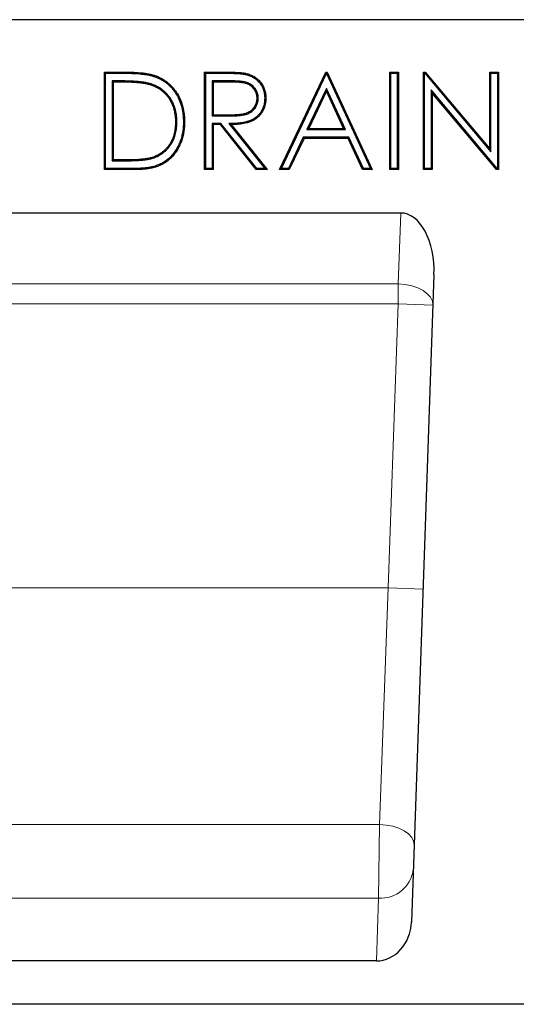
# Model space of a CAD drawing. Units: millimetres. Extents: x 0 to 420, y 0 to 297.
# Drawn here: x 252 to 275, y 204 to 250 of the extents above; entities that cross this region are included whole.
import ezdxf

# ---------------------------------------------------------------- set-up
doc = ezdxf.new("R2010")
doc.units = ezdxf.units.MM

msp = doc.modelspace()

# ---------------------------------------------------------------- linework, layer by layer
at = {"color": 7, "linetype": 'Continuous', "lineweight": 25}
for p, q in [((374.5266, 249.7932), (174.5266, 249.7932)), ((255.5258, 247.3773), (256.4341, 247.3773)), ((255.5258, 242.8794), (255.5258, 247.3773)), ((255.5783, 247.3248), (255.5258, 247.3773)), ((255.5783, 242.9319), (255.5783, 247.3248)), ((255.5783, 247.3248), (256.4339, 247.3248)), ((257.8437, 247.1656), (257.8613, 247.2151)), ((260.1391, 247.3773), (261.0392, 247.3773)), ((260.1391, 242.8794), (260.1391, 247.3773)), ((260.1916, 247.3248), (260.1391, 247.3773)), ((260.1916, 242.9319), (260.1916, 247.3248)), ((260.1916, 247.3248), (261.039, 247.3248)), ((263.599, 242.8794), (265.7326, 247.3773)), ((263.682, 242.9319), (265.7612, 247.315)), ((265.7326, 247.3773), (265.7903, 247.3773)), ((265.7613, 247.332), (265.7326, 247.3773)), ((265.7613, 247.332), (265.7612, 247.315)), ((265.7612, 247.315), (267.7842, 242.9319)), ((265.7613, 247.332), (265.7903, 247.3773)), ((265.7903, 247.3773), (267.8663, 242.8794)), ((268.6736, 247.3773), (269.0772, 247.3773)), ((268.6736, 242.8794), (268.6736, 247.3773)), ((268.7261, 247.3248), (268.6736, 247.3773)), ((268.7261, 247.3248), (269.0248, 247.3248)), ((268.7261, 242.9319), (268.7261, 247.3248)), ((269.0248, 247.3248), (269.0772, 247.3773)), ((269.0248, 247.3248), (269.0248, 242.9319)), ((269.0772, 247.3773), (269.0772, 242.8794)), ((270.2306, 247.3773), (270.3153, 247.3773)), ((270.2306, 242.8794), (270.2306, 247.3773)), ((270.2831, 247.3248), (270.2306, 247.3773)), ((270.2831, 242.9319), (270.2831, 247.3248)), ((270.2831, 247.3248), (270.2908, 247.3248)), ((270.2908, 247.3248), (270.3153, 247.3773)), ((270.2908, 247.3248), (273.3393, 243.693)), ((270.3153, 247.3773), (273.2868, 243.8371)), ((273.2868, 247.3773), (273.6905, 247.3773)), ((273.2868, 243.8371), (273.2868, 247.3773)), ((273.3393, 247.3248), (273.2868, 247.3773)), ((273.3393, 243.693), (273.3393, 247.3248)), ((273.3393, 247.3248), (273.638, 247.3248)), ((273.638, 247.3248), (273.6905, 247.3773)), ((273.638, 247.3248), (273.638, 242.9319)), ((273.6905, 247.3773), (273.6905, 242.8794)), ((255.877, 246.9684), (255.9295, 246.916)), ((256.2458, 246.9684), (255.877, 246.9684)), ((255.877, 246.9684), (255.877, 243.2882)), ((256.2458, 246.916), (255.9295, 246.916)), ((255.9295, 246.916), (255.9295, 243.3407)), ((257.6431, 246.8401), (257.6279, 246.7898)), ((260.4902, 246.9684), (260.4902, 245.3646)), ((260.4902, 246.9684), (260.5427, 246.916)), ((261.3861, 246.9684), (260.4902, 246.9684)), ((260.5427, 246.916), (260.5427, 245.4166)), ((261.3861, 246.916), (260.5427, 246.916)), ((265.7576, 246.6245), (264.8595, 244.7298)), ((265.7576, 246.6245), (265.757, 246.5006)), ((266.6319, 244.7298), (265.7576, 246.6245)), ((270.5817, 246.5556), (270.6342, 246.4114)), ((273.6231, 242.9319), (270.5817, 246.5556)), ((270.5817, 246.5556), (270.5817, 242.9319)), ((262.6136, 246.1754), (262.561, 246.1753)), ((265.757, 246.5006), (264.9424, 244.7823)), ((266.5499, 244.7823), (265.757, 246.5006)), ((270.6342, 246.4114), (270.6342, 242.8794)), ((273.5986, 242.8794), (270.6342, 246.4114)), ((260.4902, 245.3646), (260.5427, 245.4166)), ((260.4902, 245.3646), (261.3661, 245.3578)), ((260.5427, 245.4166), (261.3663, 245.4103)), ((258.8653, 245.0723), (258.8128, 245.0725)), ((259.1639, 245.0716), (259.2164, 245.0716)), ((260.4902, 245.0078), (260.5427, 244.9553)), ((260.896, 245.0078), (260.4902, 245.0078)), ((260.4902, 245.0078), (260.4902, 242.9319)), ((260.5427, 244.9553), (260.5427, 242.8794)), ((260.8707, 244.9553), (260.5427, 244.9553)), ((260.896, 245.0078), (260.8707, 244.9553)), ((262.5232, 242.8794), (260.8707, 244.9553)), ((262.5485, 242.9319), (260.896, 245.0078)), ((261.262, 245.0065), (261.3699, 244.9553)), ((261.262, 245.0065), (262.9135, 242.9319)), ((261.3699, 244.9553), (263.0224, 242.8794)), ((264.8595, 244.7298), (264.9424, 244.7823)), ((264.8595, 244.7298), (266.6319, 244.7298)), ((264.9424, 244.7823), (266.5499, 244.7823)), ((266.6319, 244.7298), (266.5499, 244.7823)), ((264.6903, 244.3735), (264.0064, 242.9319)), ((264.7235, 244.321), (264.0396, 242.8794)), ((264.6903, 244.3735), (264.7235, 244.321)), ((266.7961, 244.3735), (264.6903, 244.3735)), ((266.7625, 244.321), (264.7235, 244.321)), ((266.7961, 244.3735), (266.7625, 244.321)), ((267.4275, 242.8794), (266.7625, 244.321)), ((267.4611, 242.9319), (266.7961, 244.3735)), ((273.3393, 243.693), (273.2868, 243.8371)), ((257.7476, 243.4051), (257.7315, 243.4551)), ((255.5783, 242.9319), (255.5258, 242.8794)), ((256.9195, 242.9319), (255.5783, 242.9319)), ((255.877, 243.2882), (255.9295, 243.3407)), ((255.877, 243.2882), (256.4459, 243.2882)), ((255.9295, 243.3407), (256.4458, 243.3407)), ((260.1916, 242.9319), (260.1391, 242.8794)), ((260.4902, 242.9319), (260.1916, 242.9319)), ((260.4902, 242.9319), (260.5427, 242.8794)), ((262.5485, 242.9319), (262.5232, 242.8794)), ((262.9135, 242.9319), (262.5485, 242.9319)), ((262.9135, 242.9319), (263.0224, 242.8794)), ((263.682, 242.9319), (263.599, 242.8794)), ((264.0064, 242.9319), (263.682, 242.9319)), ((264.0064, 242.9319), (264.0396, 242.8794)), ((267.4611, 242.9319), (267.4275, 242.8794)), ((267.7842, 242.9319), (267.4611, 242.9319)), ((267.7842, 242.9319), (267.8663, 242.8794)), ((268.7261, 242.9319), (268.6736, 242.8794)), ((269.0248, 242.9319), (268.7261, 242.9319)), ((269.0248, 242.9319), (269.0772, 242.8794)), ((270.2831, 242.9319), (270.2306, 242.8794)), ((270.5817, 242.9319), (270.2831, 242.9319)), ((270.5817, 242.9319), (270.6342, 242.8794)), ((273.6231, 242.9319), (273.5986, 242.8794)), ((273.638, 242.9319), (273.6231, 242.9319)), ((273.638, 242.9319), (273.6905, 242.8794)), ((256.9197, 242.8794), (255.5258, 242.8794)), ((260.5427, 242.8794), (260.1391, 242.8794)), ((263.0224, 242.8794), (262.5232, 242.8794)), ((264.0396, 242.8794), (263.599, 242.8794)), ((267.8663, 242.8794), (267.4275, 242.8794)), ((269.0772, 242.8794), (268.6736, 242.8794)), ((270.6342, 242.8794), (270.2306, 242.8794)), ((273.6905, 242.8794), (273.5986, 242.8794)), ((269.1823, 240.8794), (246.0709, 240.8794)), ((270.716, 238.034), (269.6737, 208.1849)), ((268.0585, 206.3932), (247.1948, 206.3932)), ((374.5266, 204.3932), (174.5266, 204.3932))]:
    msp.add_line(p, q, dxfattribs=at)
at = {"color": 8, "linetype": 'Continuous', "lineweight": 18}
for p, q in [((256.4339, 247.3248), (256.4341, 247.3773)), ((261.039, 247.3248), (261.0392, 247.3773)), ((256.2458, 246.9684), (256.2458, 246.916)), ((261.3861, 246.9684), (261.3861, 246.916)), ((261.3661, 245.3578), (261.3663, 245.4103)), ((256.4459, 243.2882), (256.4458, 243.3407)), ((256.9195, 242.9319), (256.9197, 242.8794)), ((269.0681, 237.6064), (269.1823, 240.8794)), ((246.1852, 237.6064), (269.0681, 237.6064)), ((269.0681, 237.6064), (269.0681, 236.6887)), ((269.0681, 236.6887), (246.1852, 236.6887)), ((268.6107, 223.5932), (269.0681, 236.6887)), ((270.6671, 236.6329), (269.0681, 236.6887)), ((268.6107, 223.5932), (246.6425, 223.5932)), ((268.1993, 212.6853), (268.6107, 223.5932)), ((270.2098, 223.5373), (268.6107, 223.5932)), ((268.1993, 212.6853), (247.054, 212.6853)), ((268.1598, 209.2932), (268.1993, 212.6853)), ((268.1598, 209.2932), (247.0935, 209.2932)), ((268.0585, 206.3932), (268.1598, 209.2932))]:
    msp.add_line(p, q, dxfattribs=at)
at = {"color": 7, "linetype": 'Continuous', "lineweight": 25, "flags": 128}
for points in [[(262.0467, 247.2648), (262.0501, 247.2802), (262.0536, 247.2955), (262.0583, 247.316)], [(262.9122, 246.1748), (262.9279, 246.1747), (262.9437, 246.1746), (262.9647, 246.1744)]]:
    msp.add_lwpolyline(points, dxfattribs=at)
at = {"color": 8, "linetype": 'Continuous', "lineweight": 18, "flags": 128}
for points in [[(270.6671, 236.6329), (270.6419, 236.8151), (270.5547, 236.9923), (270.4089, 237.1576), (270.2102, 237.3043), (269.9666, 237.4269), (269.6875, 237.5203), (269.384, 237.5809), (269.0681, 237.6064)], [(269.7983, 211.7537), (269.7728, 211.9275), (269.6854, 212.0967), (269.5396, 212.2546), (269.3409, 212.3949), (269.0973, 212.5123), (268.8183, 212.6019), (268.515, 212.6604), (268.1993, 212.6853)]]:
    msp.add_lwpolyline(points, dxfattribs=at)
at = {"color": 8, "linetype": 'Continuous', "lineweight": 18}
msp.add_arc((268.2708, 210.7859), 1.4969, 265.74533, 353.7507, dxfattribs=at)
at = {"color": 7, "linetype": 'Continuous', "lineweight": 25}
for centre, major_axis, ratio, start_param, end_param in [((269.117, 238.0898), (0.0974, 2.789), 0.5733419, 4.712389, 6.3032042), ((268.0746, 208.2407), (0.0645, 1.8467), 0.8658934, 3.1718211, 4.712389)]:
    msp.add_ellipse(centre, major_axis=major_axis, ratio=ratio, start_param=start_param, end_param=end_param, dxfattribs=at)
for points, knots in [([(256.4339, 247.3248), (256.5541, 247.3239), (256.6735, 247.3229), (256.9122, 247.3147), (257.0313, 247.3081), (257.2092, 247.2922), (257.2685, 247.2859), (257.3864, 247.2713), (257.445, 247.2628), (257.5613, 247.2423), (257.6192, 247.2305), (257.7042, 247.2091), (257.732, 247.2013), (257.7877, 247.1841), (257.8155, 247.1749), (257.8437, 247.1656)], [0.00013093, 0.00013093, 0.00013093, 0.00013093, 0.25, 0.25, 0.5, 0.5, 0.625, 0.625, 0.75, 0.75, 0.875, 0.875, 0.9375, 0.9375, 0.99918554, 0.99918554, 0.99918554, 0.99918554]), ([(256.4341, 247.3773), (256.5543, 247.3764), (256.6745, 247.3754), (256.9148, 247.3672), (257.0348, 247.3605), (257.2144, 247.3444), (257.2742, 247.3381), (257.3935, 247.3233), (257.453, 247.3147), (257.5714, 247.2938), (257.6304, 247.2818), (257.7178, 247.2598), (257.7468, 247.2516), (257.8042, 247.234), (257.8327, 247.2245), (257.8613, 247.2151)], [0, 0, 0, 0, 0.25, 0.25, 0.5, 0.5, 0.625, 0.625, 0.75, 0.75, 0.875, 0.875, 0.9375, 0.9375, 1, 1, 1, 1]), ([(257.8437, 247.1656), (257.8962, 247.1456), (257.9477, 247.1259), (258.0473, 247.0817), (258.0963, 247.0568), (258.1924, 247.0028), (258.2394, 246.9739), (258.3306, 246.9123), (258.3746, 246.8797), (258.4587, 246.8097), (258.4995, 246.7722), (258.5784, 246.6949), (258.6159, 246.655), (258.6867, 246.5713), (258.7202, 246.5275), (258.784, 246.4374), (258.8142, 246.3911), (258.8994, 246.249), (258.9486, 246.1503), (259.0302, 245.9452), (259.0636, 245.8392), (259.1029, 245.6779), (259.114, 245.6238), (259.1326, 245.5147), (259.1402, 245.4595), (259.1525, 245.349), (259.1572, 245.2939), (259.1623, 245.1836), (259.1631, 245.1278), (259.1639, 245.0716)], [0.0004327, 0.0004327, 0.0004327, 0.0004327, 0.0625, 0.0625, 0.125, 0.125, 0.1875, 0.1875, 0.25, 0.25, 0.3125, 0.3125, 0.375, 0.375, 0.4375, 0.4375, 0.5, 0.5, 0.625, 0.625, 0.75, 0.75, 0.8125, 0.8125, 0.875, 0.875, 0.9375, 0.9375, 0.9997211, 0.9997211, 0.9997211, 0.9997211]), ([(257.8613, 247.2151), (257.9141, 247.195), (257.967, 247.1748), (258.0703, 247.1289), (258.1208, 247.1032), (258.2194, 247.0479), (258.2675, 247.0182), (258.3613, 246.9549), (258.4067, 246.9212), (258.4937, 246.8489), (258.5353, 246.8106), (258.6161, 246.7314), (258.6549, 246.6902), (258.7279, 246.6039), (258.7623, 246.5589), (258.8276, 246.4666), (258.8585, 246.4192), (258.9458, 246.2738), (258.9964, 246.1722), (259.08, 245.9621), (259.114, 245.854), (259.1542, 245.6892), (259.1656, 245.6338), (259.1845, 245.5223), (259.1922, 245.4663), (259.2048, 245.3539), (259.2095, 245.2975), (259.2148, 245.1846), (259.2156, 245.1281), (259.2164, 245.0716)], [0, 0, 0, 0, 0.0625, 0.0625, 0.125, 0.125, 0.1875, 0.1875, 0.25, 0.25, 0.3125, 0.3125, 0.375, 0.375, 0.4375, 0.4375, 0.5, 0.5, 0.625, 0.625, 0.75, 0.75, 0.8125, 0.8125, 0.875, 0.875, 0.9375, 0.9375, 1, 1, 1, 1]), ([(261.039, 247.3248), (261.1242, 247.3245), (261.2093, 247.3243), (261.3364, 247.3224), (261.3785, 247.3215), (261.4631, 247.3187), (261.5057, 247.3169), (261.5907, 247.3135), (261.6328, 247.3117), (261.7164, 247.3064), (261.7587, 247.3029), (261.843, 247.2957), (261.8846, 247.2918), (261.9459, 247.2836), (261.966, 247.2805), (262.006, 247.2732), (262.0261, 247.269), (262.0467, 247.2648)], [0, 0, 0, 0, 0.25, 0.25, 0.375, 0.375, 0.5, 0.5, 0.625, 0.625, 0.75, 0.75, 0.875, 0.875, 0.9375, 0.9375, 0.99899845, 0.99899845, 0.99899845, 0.99899845]), ([(261.0392, 247.3773), (261.1244, 247.377), (261.2096, 247.3768), (261.3374, 247.3749), (261.38, 247.3739), (261.4651, 247.3711), (261.5077, 247.3694), (261.5928, 247.3659), (261.6354, 247.3642), (261.7204, 247.3588), (261.7629, 247.3553), (261.8478, 247.348), (261.8902, 247.344), (261.9536, 247.3355), (261.9746, 247.3323), (262.0165, 247.3246), (262.0374, 247.3203), (262.0583, 247.316)], [0, 0, 0, 0, 0.25, 0.25, 0.375, 0.375, 0.5, 0.5, 0.625, 0.625, 0.75, 0.75, 0.875, 0.875, 0.9375, 0.9375, 1, 1, 1, 1]), ([(262.0467, 247.2648), (262.0783, 247.257), (262.1092, 247.2493), (262.1686, 247.2314), (262.1982, 247.2208), (262.2868, 247.1854), (262.3436, 247.158), (262.4505, 247.0928), (262.5013, 247.0549), (262.5728, 246.9926), (262.5955, 246.9712), (262.6384, 246.926), (262.6592, 246.9017), (262.6996, 246.8523), (262.7185, 246.8275), (262.7531, 246.7761), (262.7692, 246.749), (262.7991, 246.6936), (262.8127, 246.6655), (262.8369, 246.608), (262.8477, 246.5783), (262.867, 246.5182), (262.8755, 246.4878), (262.8895, 246.4266), (262.8952, 246.3955), (262.9042, 246.3329), (262.9074, 246.3017), (262.9111, 246.2392), (262.9116, 246.2073), (262.9122, 246.1748)], [0.00064664, 0.00064664, 0.00064664, 0.00064664, 0.0625, 0.0625, 0.125, 0.125, 0.25, 0.25, 0.375, 0.375, 0.4375, 0.4375, 0.5, 0.5, 0.5625, 0.5625, 0.625, 0.625, 0.6875, 0.6875, 0.75, 0.75, 0.8125, 0.8125, 0.875, 0.875, 0.9375, 0.9375, 0.99919564, 0.99919564, 0.99919564, 0.99919564]), ([(262.0583, 247.316), (262.0903, 247.3081), (262.1223, 247.3002), (262.1854, 247.2811), (262.2165, 247.27), (262.3084, 247.2333), (262.368, 247.2046), (262.4807, 247.1359), (262.5337, 247.0963), (262.6083, 247.0313), (262.6323, 247.0086), (262.6777, 246.9608), (262.6992, 246.9358), (262.741, 246.8846), (262.761, 246.8584), (262.7978, 246.8037), (262.8146, 246.7753), (262.846, 246.7172), (262.8604, 246.6875), (262.886, 246.6267), (262.8973, 246.5957), (262.9175, 246.5329), (262.9263, 246.5011), (262.941, 246.4368), (262.947, 246.4043), (262.9564, 246.339), (262.9598, 246.3062), (262.9636, 246.2404), (262.9641, 246.2074), (262.9647, 246.1744)], [0, 0, 0, 0, 0.0625, 0.0625, 0.125, 0.125, 0.25, 0.25, 0.375, 0.375, 0.4375, 0.4375, 0.5, 0.5, 0.5625, 0.5625, 0.625, 0.625, 0.6875, 0.6875, 0.75, 0.75, 0.8125, 0.8125, 0.875, 0.875, 0.9375, 0.9375, 1, 1, 1, 1]), ([(257.6431, 246.8401), (257.6427, 246.8402), (257.6423, 246.8403), (257.6419, 246.8404), (257.614, 246.8481), (257.5856, 246.856), (257.5279, 246.8706), (257.4984, 246.8771), (257.4107, 246.8944), (257.3528, 246.9035), (257.2365, 246.9198), (257.1783, 246.9267), (257.0615, 246.9385), (257.0031, 246.9432), (256.8281, 246.955), (256.7118, 246.9603), (256.537, 246.9656), (256.4786, 246.9668), (256.362, 246.9681), (256.3039, 246.9683), (256.2459, 246.9684), (256.2459, 246.9684), (256.2458, 246.9684), (256.2458, 246.9684)], [-0.0008842, -0.0008842, -0.0008842, -0.0008842, 0, 0, 0, 0.0625, 0.0625, 0.125, 0.125, 0.25, 0.25, 0.375, 0.375, 0.5, 0.5, 0.75, 0.75, 0.875, 0.875, 1, 1, 1, 1.0001132, 1.0001132, 1.0001132, 1.0001132]), ([(257.6279, 246.7898), (257.6, 246.7975), (257.572, 246.8053), (257.5158, 246.8195), (257.4875, 246.8258), (257.4021, 246.8426), (257.3448, 246.8516), (257.2299, 246.8677), (257.1723, 246.8746), (257.0569, 246.8862), (256.9991, 246.8909), (256.8255, 246.9026), (256.7096, 246.9079), (256.5357, 246.9131), (256.4777, 246.9143), (256.3617, 246.9156), (256.3037, 246.9158), (256.2458, 246.916)], [0, 0, 0, 0, 0.0625, 0.0625, 0.125, 0.125, 0.25, 0.25, 0.375, 0.375, 0.5, 0.5, 0.75, 0.75, 0.875, 0.875, 1, 1, 1, 1]), ([(258.8128, 245.0725), (258.8122, 245.1193), (258.8116, 245.1662), (258.8068, 245.2597), (258.8024, 245.3064), (258.7909, 245.3994), (258.7839, 245.4458), (258.7668, 245.5379), (258.7566, 245.5837), (258.7327, 245.6743), (258.7191, 245.7192), (258.6882, 245.8077), (258.6708, 245.8512), (258.6328, 245.9369), (258.6124, 245.9791), (258.5679, 246.0616), (258.5434, 246.1016), (258.4913, 246.1795), (258.4639, 246.2176), (258.4058, 246.2911), (258.375, 246.3265), (258.3102, 246.3942), (258.2762, 246.4265), (258.2058, 246.4884), (258.1695, 246.518), (258.0937, 246.5732), (258.0542, 246.5986), (257.9735, 246.6462), (257.9323, 246.6685), (257.8479, 246.7092), (257.8047, 246.7277), (257.717, 246.7606), (257.6725, 246.7752), (257.6279, 246.7898)], [0, 0, 0, 0, 0.0625, 0.0625, 0.125, 0.125, 0.1875, 0.1875, 0.25, 0.25, 0.3125, 0.3125, 0.375, 0.375, 0.4375, 0.4375, 0.5, 0.5, 0.5625, 0.5625, 0.625, 0.625, 0.6875, 0.6875, 0.75, 0.75, 0.8125, 0.8125, 0.875, 0.875, 0.9375, 0.9375, 1, 1, 1, 1]), ([(258.8653, 245.0723), (258.8653, 245.0726), (258.8653, 245.0729), (258.8653, 245.0731), (258.8647, 245.12), (258.8641, 245.1675), (258.8592, 245.2637), (258.8547, 245.3119), (258.8429, 245.4069), (258.8358, 245.4542), (258.8182, 245.5487), (258.8077, 245.5958), (258.7831, 245.6889), (258.7691, 245.7351), (258.7373, 245.8263), (258.7193, 245.8713), (258.6803, 245.9593), (258.6594, 246.0026), (258.6132, 246.088), (258.5878, 246.1296), (258.5342, 246.2098), (258.5061, 246.2489), (258.446, 246.3249), (258.414, 246.3616), (258.347, 246.4316), (258.3119, 246.465), (258.2395, 246.5287), (258.2019, 246.5594), (258.123, 246.6167), (258.0821, 246.6431), (257.9991, 246.6921), (257.9565, 246.7151), (257.8692, 246.7572), (257.8246, 246.7763), (257.7341, 246.8103), (257.6888, 246.8251), (257.6443, 246.8397), (257.6439, 246.8398), (257.6435, 246.8399), (257.6431, 246.8401)], [-0.0003395, -0.0003395, -0.0003395, -0.0003395, 0, 0, 0, 0.0625, 0.0625, 0.125, 0.125, 0.1875, 0.1875, 0.25, 0.25, 0.3125, 0.3125, 0.375, 0.375, 0.4375, 0.4375, 0.5, 0.5, 0.5625, 0.5625, 0.625, 0.625, 0.6875, 0.6875, 0.75, 0.75, 0.8125, 0.8125, 0.875, 0.875, 0.9375, 0.9375, 1, 1, 1, 1.0005474, 1.0005474, 1.0005474, 1.0005474]), ([(262.6136, 246.1754), (262.6135, 246.1761), (262.6135, 246.1768), (262.6135, 246.1775), (262.6121, 246.2104), (262.6107, 246.2447), (262.6042, 246.2976), (262.6012, 246.3155), (262.5938, 246.3505), (262.5894, 246.3678), (262.5639, 246.4533), (262.533, 246.5175), (262.4759, 246.6059), (262.4551, 246.6342), (262.4096, 246.688), (262.3849, 246.7134), (262.3061, 246.784), (262.2472, 246.8239), (262.1517, 246.8702), (262.1186, 246.8834), (262.0521, 246.9049), (262.0192, 246.9137), (261.9519, 246.9286), (261.9182, 246.9344), (261.8513, 246.9441), (261.8181, 246.948), (261.7517, 246.9549), (261.7183, 246.9577), (261.6516, 246.9622), (261.6183, 246.9639), (261.5186, 246.9678), (261.4518, 246.9683), (261.3862, 246.9684), (261.3862, 246.9684), (261.3861, 246.9684), (261.3861, 246.9684)], [-0.0013876, -0.0013876, -0.0013876, -0.0013876, 0, 0, 0, 0.0625, 0.0625, 0.09375, 0.09375, 0.125, 0.125, 0.25, 0.25, 0.3125, 0.3125, 0.375, 0.375, 0.5, 0.5, 0.5625, 0.5625, 0.625, 0.625, 0.6875, 0.6875, 0.75, 0.75, 0.8125, 0.8125, 0.875, 0.875, 1, 1, 1, 1.0000784, 1.0000784, 1.0000784, 1.0000784]), ([(262.561, 246.1753), (262.5596, 246.2082), (262.5582, 246.241), (262.5522, 246.2899), (262.5495, 246.3061), (262.5427, 246.3382), (262.5387, 246.3542), (262.5152, 246.433), (262.4864, 246.4928), (262.433, 246.5756), (262.4135, 246.6021), (262.3711, 246.6523), (262.3481, 246.6759), (262.2747, 246.7416), (262.2197, 246.7788), (262.131, 246.8219), (262.1004, 246.8341), (262.038, 246.8543), (262.0062, 246.8628), (261.9421, 246.877), (261.9097, 246.8826), (261.8447, 246.892), (261.8121, 246.8958), (261.7468, 246.9026), (261.7141, 246.9054), (261.6486, 246.9098), (261.6158, 246.9115), (261.5174, 246.9154), (261.4518, 246.9158), (261.3861, 246.916)], [0, 0, 0, 0, 0.0625, 0.0625, 0.09375, 0.09375, 0.125, 0.125, 0.25, 0.25, 0.3125, 0.3125, 0.375, 0.375, 0.5, 0.5, 0.5625, 0.5625, 0.625, 0.625, 0.6875, 0.6875, 0.75, 0.75, 0.8125, 0.8125, 0.875, 0.875, 1, 1, 1, 1]), ([(262.9122, 246.1748), (262.9107, 246.1277), (262.9092, 246.0815), (262.9034, 246.0138), (262.9008, 245.9915), (262.894, 245.9468), (262.8899, 245.9245), (262.8657, 245.8137), (262.8355, 245.7271), (262.7548, 245.5648), (262.7041, 245.4891), (262.614, 245.3878), (262.5817, 245.3561), (262.5131, 245.2975), (262.4766, 245.2706), (262.4003, 245.2209), (262.3606, 245.198), (262.2793, 245.1573), (262.2378, 245.1398), (262.1729, 245.1162), (262.151, 245.1087), (262.1073, 245.0948), (262.0856, 245.0886), (262.0193, 245.0715), (261.9733, 245.0619), (261.882, 245.0449), (261.8362, 245.0379), (261.7438, 245.0265), (261.6973, 245.0219), (261.604, 245.0147), (261.5573, 245.0121), (261.4639, 245.0089), (261.4168, 245.0084), (261.3693, 245.0078), (261.3335, 245.0074), (261.2978, 245.007), (261.262, 245.0065)], [0.0005577, 0.0005577, 0.0005577, 0.0005577, 0.0625, 0.0625, 0.09375, 0.09375, 0.125, 0.125, 0.25, 0.25, 0.375, 0.375, 0.4375, 0.4375, 0.5, 0.5, 0.5625, 0.5625, 0.625, 0.625, 0.65625, 0.65625, 0.6875, 0.6875, 0.75, 0.75, 0.8125, 0.8125, 0.875, 0.875, 0.9375, 0.9375, 1, 1, 1, 1.0470307, 1.0470307, 1.0470307, 1.0470307]), ([(261.3661, 245.3578), (261.3661, 245.3578), (261.3662, 245.3578), (261.3663, 245.3578), (261.3998, 245.3578), (261.4336, 245.3578), (261.502, 245.3591), (261.5362, 245.3605), (261.6038, 245.3639), (261.6374, 245.3657), (261.7055, 245.3704), (261.7397, 245.3735), (261.8078, 245.381), (261.8419, 245.3855), (261.9102, 245.3966), (261.9442, 245.4032), (262.0123, 245.4191), (262.0466, 245.4287), (262.114, 245.4522), (262.147, 245.4662), (262.2107, 245.4975), (262.2417, 245.5147), (262.3022, 245.5539), (262.3314, 245.5762), (262.4122, 245.6488), (262.4584, 245.7041), (262.5161, 245.7955), (262.5333, 245.8275), (262.5626, 245.8936), (262.5747, 245.9274), (262.5895, 245.9793), (262.5939, 245.9969), (262.6012, 246.0325), (262.6042, 246.0506), (262.6108, 246.1046), (262.6121, 246.1396), (262.6135, 246.1732), (262.6135, 246.1739), (262.6135, 246.1746), (262.6136, 246.1754)], [-0.0001177, -0.0001177, -0.0001177, -0.0001177, 0, 0, 0, 0.0625, 0.0625, 0.125, 0.125, 0.1875, 0.1875, 0.25, 0.25, 0.3125, 0.3125, 0.375, 0.375, 0.4375, 0.4375, 0.5, 0.5, 0.5625, 0.5625, 0.625, 0.625, 0.75, 0.75, 0.8125, 0.8125, 0.875, 0.875, 0.90625, 0.90625, 0.9375, 0.9375, 1, 1, 1, 1.0013582, 1.0013582, 1.0013582, 1.0013582]), ([(261.3663, 245.4103), (261.3998, 245.4103), (261.4333, 245.4103), (261.5004, 245.4115), (261.5339, 245.4129), (261.6009, 245.4163), (261.6343, 245.4181), (261.7012, 245.4228), (261.7346, 245.4257), (261.8013, 245.4331), (261.8345, 245.4375), (261.9007, 245.4482), (261.9337, 245.4546), (261.999, 245.4699), (262.0313, 245.4789), (262.0946, 245.5011), (262.1255, 245.5142), (262.1858, 245.5438), (262.2152, 245.5601), (262.2715, 245.5966), (262.2983, 245.617), (262.3732, 245.6843), (262.4166, 245.7363), (262.4705, 245.8215), (262.4864, 245.8511), (262.5135, 245.9124), (262.5248, 245.9441), (262.5387, 245.9926), (262.5427, 246.0089), (262.5495, 246.0418), (262.5523, 246.0583), (262.5583, 246.1082), (262.5597, 246.1417), (262.561, 246.1753)], [0, 0, 0, 0, 0.0625, 0.0625, 0.125, 0.125, 0.1875, 0.1875, 0.25, 0.25, 0.3125, 0.3125, 0.375, 0.375, 0.4375, 0.4375, 0.5, 0.5, 0.5625, 0.5625, 0.625, 0.625, 0.75, 0.75, 0.8125, 0.8125, 0.875, 0.875, 0.90625, 0.90625, 0.9375, 0.9375, 1, 1, 1, 1]), ([(262.9647, 246.1744), (262.9632, 246.1269), (262.9617, 246.0793), (262.9556, 246.0084), (262.9529, 245.9848), (262.9458, 245.9378), (262.9414, 245.9144), (262.9161, 245.7982), (262.8845, 245.7078), (262.7999, 245.5374), (262.7464, 245.4578), (262.6516, 245.3512), (262.6176, 245.3177), (262.5453, 245.256), (262.507, 245.2278), (262.4273, 245.1758), (262.386, 245.152), (262.301, 245.1095), (262.2571, 245.091), (262.1902, 245.0666), (262.1677, 245.0589), (262.1224, 245.0445), (262.0996, 245.0379), (262.0305, 245.0202), (261.984, 245.0105), (261.8906, 244.9931), (261.8436, 244.9859), (261.7493, 244.9743), (261.702, 244.9696), (261.6073, 244.9623), (261.5598, 244.9597), (261.4649, 244.9564), (261.4174, 244.9559), (261.3699, 244.9553)], [0, 0, 0, 0, 0.0625, 0.0625, 0.09375, 0.09375, 0.125, 0.125, 0.25, 0.25, 0.375, 0.375, 0.4375, 0.4375, 0.5, 0.5, 0.5625, 0.5625, 0.625, 0.625, 0.65625, 0.65625, 0.6875, 0.6875, 0.75, 0.75, 0.8125, 0.8125, 0.875, 0.875, 0.9375, 0.9375, 1, 1, 1, 1]), ([(259.1639, 245.0716), (259.1634, 245.0341), (259.1628, 244.997), (259.1605, 244.9231), (259.1586, 244.8864), (259.1529, 244.8128), (259.1493, 244.7758), (259.1409, 244.702), (259.1361, 244.6654), (259.1247, 244.5926), (259.118, 244.5566), (259.1028, 244.4844), (259.0944, 244.4482), (259.0762, 244.3766), (259.0664, 244.3411), (259.0447, 244.2712), (259.0328, 244.2364), (259.0072, 244.1672), (258.9936, 244.1328), (258.9648, 244.065), (258.9496, 244.0317), (258.901, 243.9328), (258.8649, 243.8684), (258.787, 243.7431), (258.7452, 243.6824), (258.6551, 243.5666), (258.6067, 243.5116), (258.5033, 243.4078), (258.4484, 243.359), (258.3619, 243.2923), (258.3322, 243.2711), (258.2712, 243.2304), (258.2401, 243.2109), (258.1454, 243.1558), (258.0801, 243.124), (257.9445, 243.0704), (257.8745, 243.0484), (257.7318, 243.011), (257.6594, 242.9955), (257.5135, 242.97), (257.4402, 242.9603), (257.2922, 242.9455), (257.2176, 242.9399), (257.0693, 242.9332), (256.9949, 242.9325), (256.9195, 242.9319)], [0.00020913, 0.00020913, 0.00020913, 0.00020913, 0.03125, 0.03125, 0.0625, 0.0625, 0.09375, 0.09375, 0.125, 0.125, 0.15625, 0.15625, 0.1875, 0.1875, 0.21875, 0.21875, 0.25, 0.25, 0.28125, 0.28125, 0.3125, 0.3125, 0.375, 0.375, 0.4375, 0.4375, 0.5, 0.5, 0.5625, 0.5625, 0.59375, 0.59375, 0.625, 0.625, 0.6875, 0.6875, 0.75, 0.75, 0.8125, 0.8125, 0.875, 0.875, 0.9375, 0.9375, 0.99993967, 0.99993967, 0.99993967, 0.99993967]), ([(259.2164, 245.0716), (259.2159, 245.0339), (259.2153, 244.9961), (259.2129, 244.9208), (259.211, 244.8832), (259.2052, 244.808), (259.2015, 244.7705), (259.193, 244.6955), (259.1881, 244.6581), (259.1764, 244.5837), (259.1696, 244.5466), (259.154, 244.4728), (259.1455, 244.4361), (259.1269, 244.363), (259.1168, 244.3266), (259.0945, 244.2546), (259.0823, 244.2189), (259.0561, 244.1482), (259.0422, 244.1131), (259.0128, 244.0437), (258.9972, 244.0094), (258.9473, 243.9079), (258.9103, 243.842), (258.8307, 243.714), (258.7879, 243.6518), (258.6953, 243.5327), (258.6454, 243.476), (258.5389, 243.3692), (258.4825, 243.319), (258.3929, 243.2499), (258.3622, 243.228), (258.2995, 243.1862), (258.2675, 243.1661), (258.1697, 243.1092), (258.1017, 243.0762), (257.9615, 243.0206), (257.8894, 242.998), (257.7435, 242.9598), (257.6698, 242.944), (257.5212, 242.918), (257.4464, 242.9081), (257.2964, 242.8932), (257.2211, 242.8875), (257.0705, 242.8807), (256.9951, 242.88), (256.9197, 242.8794)], [0, 0, 0, 0, 0.03125, 0.03125, 0.0625, 0.0625, 0.09375, 0.09375, 0.125, 0.125, 0.15625, 0.15625, 0.1875, 0.1875, 0.21875, 0.21875, 0.25, 0.25, 0.28125, 0.28125, 0.3125, 0.3125, 0.375, 0.375, 0.4375, 0.4375, 0.5, 0.5, 0.5625, 0.5625, 0.59375, 0.59375, 0.625, 0.625, 0.6875, 0.6875, 0.75, 0.75, 0.8125, 0.8125, 0.875, 0.875, 0.9375, 0.9375, 1, 1, 1, 1]), ([(257.7315, 243.4551), (257.7727, 243.4696), (257.8138, 243.4841), (257.8947, 243.5164), (257.9346, 243.5342), (258.0123, 243.5738), (258.0501, 243.5954), (258.1241, 243.6416), (258.1602, 243.6661), (258.2296, 243.7188), (258.263, 243.7469), (258.3274, 243.8058), (258.3583, 243.8365), (258.4468, 243.9328), (258.5002, 244.0022), (258.5706, 244.1124), (258.5925, 244.1501), (258.633, 244.2273), (258.6518, 244.2667), (258.6866, 244.3466), (258.7024, 244.3873), (258.7299, 244.47), (258.742, 244.5119), (258.7737, 244.6388), (258.7887, 244.7248), (258.8036, 244.8548), (258.8072, 244.8982), (258.8113, 244.9853), (258.8121, 245.0289), (258.8128, 245.0725)], [0, 0, 0, 0, 0.0625, 0.0625, 0.125, 0.125, 0.1875, 0.1875, 0.25, 0.25, 0.3125, 0.3125, 0.375, 0.375, 0.5, 0.5, 0.5625, 0.5625, 0.625, 0.625, 0.6875, 0.6875, 0.75, 0.75, 0.875, 0.875, 0.9375, 0.9375, 1, 1, 1, 1]), ([(257.7476, 243.4051), (257.7481, 243.4053), (257.7485, 243.4054), (257.749, 243.4056), (257.7901, 243.4201), (257.8319, 243.4348), (257.9155, 243.4682), (257.9568, 243.4867), (258.0376, 243.5278), (258.0767, 243.5502), (258.1531, 243.5978), (258.1906, 243.6233), (258.2628, 243.6781), (258.2973, 243.7072), (258.3639, 243.768), (258.3959, 243.7999), (258.4876, 243.8995), (258.5428, 243.9714), (258.6156, 244.0853), (258.6383, 244.1245), (258.6801, 244.2041), (258.6994, 244.2445), (258.7353, 244.3269), (258.7517, 244.3692), (258.7802, 244.4548), (258.7926, 244.498), (258.8252, 244.6284), (258.8406, 244.7167), (258.8559, 244.8499), (258.8596, 244.8947), (258.8638, 244.9839), (258.8645, 245.028), (258.8653, 245.0716), (258.8653, 245.0718), (258.8653, 245.0721), (258.8653, 245.0723)], [-0.0007027, -0.0007027, -0.0007027, -0.0007027, 0, 0, 0, 0.0625, 0.0625, 0.125, 0.125, 0.1875, 0.1875, 0.25, 0.25, 0.3125, 0.3125, 0.375, 0.375, 0.5, 0.5, 0.5625, 0.5625, 0.625, 0.625, 0.6875, 0.6875, 0.75, 0.75, 0.875, 0.875, 0.9375, 0.9375, 1, 1, 1, 1.0003651, 1.0003651, 1.0003651, 1.0003651]), ([(256.4458, 243.3407), (256.5537, 243.3411), (256.6616, 243.3418), (256.8773, 243.3474), (256.9851, 243.3519), (257.1466, 243.3624), (257.2004, 243.3666), (257.3078, 243.3768), (257.3614, 243.3828), (257.4684, 243.3967), (257.5218, 243.4046), (257.6012, 243.4204), (257.6275, 243.4264), (257.6797, 243.4401), (257.7056, 243.4476), (257.7315, 243.4551)], [0, 0, 0, 0, 0.25, 0.25, 0.5, 0.5, 0.625, 0.625, 0.75, 0.75, 0.875, 0.875, 0.9375, 0.9375, 1, 1, 1, 1]), ([(256.4459, 243.2882), (256.4459, 243.2882), (256.446, 243.2882), (256.446, 243.2882), (256.5538, 243.2887), (256.6624, 243.2893), (256.8792, 243.295), (256.9876, 243.2994), (257.1505, 243.31), (257.2048, 243.3143), (257.3134, 243.3246), (257.3674, 243.3307), (257.4759, 243.3447), (257.5303, 243.3528), (257.6124, 243.3691), (257.6399, 243.3754), (257.6939, 243.3895), (257.7203, 243.3972), (257.7462, 243.4047), (257.7467, 243.4048), (257.7471, 243.405), (257.7476, 243.4051)], [-0.0000872, -0.0000872, -0.0000872, -0.0000872, 0, 0, 0, 0.25, 0.25, 0.5, 0.5, 0.625, 0.625, 0.75, 0.75, 0.875, 0.875, 0.9375, 0.9375, 1, 1, 1, 1.0011351, 1.0011351, 1.0011351, 1.0011351])]:
    msp.add_open_spline(points, degree=3, knots=knots, dxfattribs=at)

doc.saveas('drawing.dxf')
